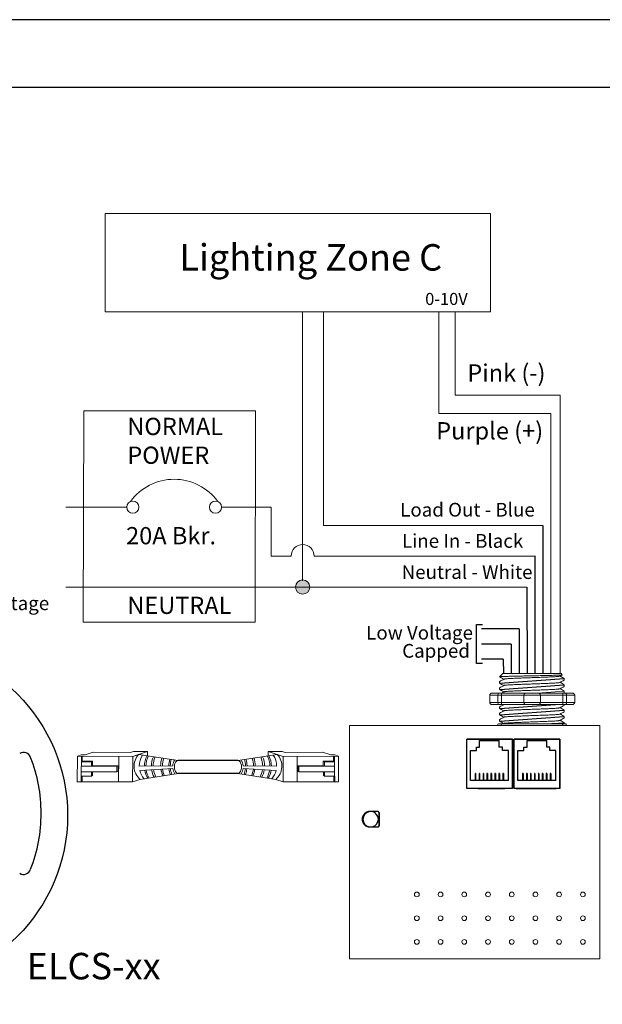
# Model space of a CAD drawing. Units: inches. Extents: x 838 to 1275, y -791 to -286.
# Drawn here: x 984 to 992, y -781 to -769 of the extents above; entities that cross this region are included whole.
import ezdxf

# ---------------------------------------------------------------- set-up
doc = ezdxf.new("R2010")
doc.units = ezdxf.units.IN
doc.header["$MEASUREMENT"] = 0
for name, color, linetype in [('1', 7, 'Continuous'), ('5 BORDER', 250, 'Continuous'), ('Enclosure', 6, 'Continuous'), ('Rev B', 7, 'Continuous'), ('TXT', 7, 'Continuous'), ('Wiring', 7, 'Continuous')]:
    doc.layers.add(name, color=color, linetype=linetype)
doc.styles.get("Standard").update_dxf_attribs({"font": 'arial.ttf'})

msp = doc.modelspace()

# ---------------------------------------------------------------- hatches: boundary and pattern name
at = {"layer": 'Wiring', "lineweight": 13}
h = msp.add_hatch(color=0, dxfattribs=at)
edge = h.paths.add_edge_path()
edge.add_arc((987.852, -775.995), 0.0934, 0, 360)

# ---------------------------------------------------------------- linework, layer by layer
for p, q in [((991.016, -775.182), (991.016, -777.136)), ((990.912, -775.585), (990.912, -777.136)), ((990.806, -775.995), (990.809, -777.136)), ((990.143, -777.004), (990.143, -776.488)), ((990.143, -776.488), (990.223, -776.488)), ((990.703, -776.546), (990.207, -776.546)), ((990.703, -776.546), (990.703, -777.136)), ((990.599, -776.746), (990.207, -776.746)), ((990.599, -776.746), (990.599, -777.136)), ((990.495, -776.946), (990.207, -776.946)), ((990.495, -776.946), (990.496, -777.136)), ((990.223, -777.004), (990.143, -777.004)), ((990.015, -778.649), (990.015, -777.999)), ((990.615, -777.999), (990.015, -777.999)), ((990.015, -778.649), (990.015, -777.999)), ((990.015, -777.999), (990.615, -777.999)), ((990.015, -777.999), (990.615, -777.999)), ((990.015, -778.649), (990.015, -777.999)), ((990.015, -778.649), (990.015, -777.999)), ((990.615, -777.999), (990.015, -777.999)), ((990.09, -777.999), (990.015, -777.999)), ((990.165, -777.999), (990.015, -777.999)), ((990.015, -777.999), (990.615, -777.999)), ((990.015, -778.649), (990.015, -777.999)), ((990.183, -778.107), (990.183, -778.018)), ((990.183, -778.018), (990.442, -778.018)), ((990.615, -777.999), (990.215, -777.999)), ((990.442, -778.107), (990.442, -778.018)), ((990.615, -777.999), (990.615, -778.649)), ((990.615, -778.649), (990.615, -777.999)), ((990.615, -778.649), (990.615, -777.999)), ((990.615, -777.999), (990.615, -778.649)), ((990.615, -778.649), (990.615, -777.999)), ((990.64, -778.649), (990.64, -777.999)), ((991.24, -777.999), (990.64, -777.999)), ((990.64, -778.649), (990.64, -777.999)), ((990.64, -777.999), (991.24, -777.999)), ((990.64, -777.999), (991.24, -777.999)), ((990.64, -778.649), (990.64, -777.999)), ((990.64, -778.649), (990.64, -777.999)), ((991.24, -777.999), (990.64, -777.999)), ((990.715, -777.999), (990.64, -777.999)), ((990.79, -777.999), (990.64, -777.999)), ((990.64, -777.999), (991.24, -777.999)), ((990.64, -778.649), (990.64, -777.999)), ((990.715, -777.999), (990.64, -777.999)), ((990.79, -777.999), (990.64, -777.999)), ((990.808, -778.107), (990.808, -778.018)), ((990.808, -778.018), (991.067, -778.018)), ((991.24, -777.999), (990.84, -777.999)), ((991.067, -778.107), (991.067, -778.018)), ((991.24, -777.999), (991.24, -778.649)), ((991.24, -778.649), (991.24, -777.999)), ((991.24, -778.649), (991.24, -777.999)), ((991.24, -777.999), (991.24, -778.649)), ((991.24, -778.649), (991.24, -777.999)), ((990.063, -778.545), (990.063, -778.149)), ((990.063, -778.149), (990.141, -778.149)), ((990.141, -778.149), (990.141, -778.107)), ((990.141, -778.107), (990.183, -778.107)), ((990.485, -778.107), (990.442, -778.107)), ((990.485, -778.149), (990.485, -778.107)), ((990.562, -778.149), (990.485, -778.149)), ((990.562, -778.545), (990.562, -778.149)), ((990.688, -778.545), (990.688, -778.149)), ((990.688, -778.149), (990.766, -778.149)), ((990.766, -778.149), (990.766, -778.107)), ((990.766, -778.107), (990.808, -778.107)), ((991.11, -778.107), (991.067, -778.107)), ((991.11, -778.149), (991.11, -778.107)), ((991.187, -778.149), (991.11, -778.149)), ((991.187, -778.545), (991.187, -778.149)), ((986.996, -778.279), (986.212, -778.279)), ((986.999, -778.452), (986.211, -778.452)), ((990.562, -778.545), (990.063, -778.545)), ((990.131, -778.452), (990.124, -778.452)), ((990.124, -778.452), (990.124, -778.545)), ((990.131, -778.452), (990.131, -778.545)), ((990.176, -778.452), (990.176, -778.545)), ((990.183, -778.452), (990.176, -778.452)), ((990.183, -778.452), (990.183, -778.545)), ((990.235, -778.452), (990.228, -778.452)), ((990.228, -778.452), (990.228, -778.545)), ((990.235, -778.452), (990.235, -778.545)), ((990.28, -778.452), (990.28, -778.545)), ((990.287, -778.452), (990.28, -778.452)), ((990.287, -778.452), (990.287, -778.545)), ((990.339, -778.452), (990.332, -778.452)), ((990.332, -778.452), (990.332, -778.545)), ((990.339, -778.452), (990.339, -778.545)), ((990.384, -778.452), (990.384, -778.545)), ((990.392, -778.452), (990.384, -778.452)), ((990.392, -778.452), (990.392, -778.545)), ((990.444, -778.452), (990.436, -778.452)), ((990.436, -778.452), (990.436, -778.545)), ((990.444, -778.452), (990.444, -778.545)), ((990.489, -778.452), (990.489, -778.545)), ((990.496, -778.452), (990.489, -778.452)), ((990.496, -778.452), (990.496, -778.545)), ((991.187, -778.545), (990.688, -778.545)), ((990.756, -778.452), (990.749, -778.452)), ((990.749, -778.452), (990.749, -778.545)), ((990.756, -778.452), (990.756, -778.545)), ((990.801, -778.452), (990.801, -778.545)), ((990.808, -778.452), (990.801, -778.452)), ((990.808, -778.452), (990.808, -778.545)), ((990.86, -778.452), (990.853, -778.452)), ((990.853, -778.452), (990.853, -778.545)), ((990.86, -778.452), (990.86, -778.545)), ((990.905, -778.452), (990.905, -778.545)), ((990.912, -778.452), (990.905, -778.452)), ((990.912, -778.452), (990.912, -778.545)), ((990.964, -778.452), (990.957, -778.452)), ((990.957, -778.452), (990.957, -778.545)), ((990.964, -778.452), (990.964, -778.545)), ((991.009, -778.452), (991.009, -778.545)), ((991.017, -778.452), (991.009, -778.452)), ((991.017, -778.452), (991.017, -778.545)), ((991.069, -778.452), (991.061, -778.452)), ((991.061, -778.452), (991.061, -778.545)), ((991.069, -778.452), (991.069, -778.545)), ((991.114, -778.452), (991.114, -778.545)), ((991.121, -778.452), (991.114, -778.452)), ((991.121, -778.452), (991.121, -778.545)), ((990.615, -778.649), (990.015, -778.649)), ((990.615, -778.649), (990.015, -778.649)), ((990.615, -778.649), (990.015, -778.649)), ((990.615, -778.649), (990.015, -778.649)), ((990.615, -778.649), (990.015, -778.649)), ((990.165, -778.649), (990.34, -778.649)), ((990.215, -778.649), (990.515, -778.649)), ((990.215, -778.649), (990.515, -778.649)), ((990.215, -778.649), (990.515, -778.649)), ((990.265, -778.649), (990.49, -778.649)), ((990.265, -778.649), (990.49, -778.649)), ((990.265, -778.649), (990.49, -778.649)), ((991.24, -778.649), (990.64, -778.649)), ((991.24, -778.649), (990.64, -778.649)), ((991.24, -778.649), (990.64, -778.649)), ((991.24, -778.649), (990.64, -778.649)), ((991.24, -778.649), (990.64, -778.649)), ((990.665, -778.649), (991.19, -778.649)), ((990.84, -778.649), (991.14, -778.649)), ((990.84, -778.649), (991.14, -778.649)), ((990.84, -778.649), (991.14, -778.649)), ((990.89, -778.649), (991.115, -778.649)), ((990.89, -778.649), (991.115, -778.649)), ((990.89, -778.649), (991.115, -778.649))]:
    msp.add_line(p, q)
at = {"lineweight": 9}
for p, q in [((990.489, -777.136), (990.447, -777.178)), ((990.447, -777.178), (990.447, -777.178)), ((990.447, -777.241), (990.447, -777.262)), ((990.615, -777.136), (990.493, -777.136)), ((990.615, -777.136), (990.493, -777.136)), ((990.664, -777.136), (990.614, -777.137)), ((990.664, -777.136), (990.614, -777.137)), ((990.733, -777.136), (990.673, -777.136)), ((990.733, -777.136), (990.673, -777.136)), ((990.851, -777.136), (990.846, -777.136)), ((990.851, -777.136), (990.846, -777.136)), ((990.945, -777.136), (990.856, -777.136)), ((990.945, -777.136), (990.856, -777.136)), ((990.967, -777.136), (990.967, -777.136)), ((990.967, -777.136), (991.003, -777.136)), ((990.967, -777.136), (990.967, -777.136)), ((990.967, -777.136), (991.003, -777.136)), ((990.967, -777.136), (990.967, -777.136)), ((990.967, -777.136), (990.967, -777.136)), ((991.094, -777.136), (991.007, -777.136)), ((991.094, -777.136), (991.007, -777.136)), ((991.247, -777.136), (991.101, -777.136)), ((991.247, -777.136), (991.101, -777.136)), ((991.241, -777.17), (991.269, -777.153)), ((991.244, -777.168), (991.298, -777.199)), ((991.261, -777.178), (991.244, -777.168)), ((991.244, -777.168), (991.244, -777.168)), ((991.272, -777.152), (991.256, -777.136)), ((991.298, -777.22), (991.298, -777.199)), ((990.447, -777.324), (990.447, -777.345)), ((991.298, -777.304), (991.298, -777.283)), ((991.298, -777.387), (991.298, -777.366)), ((990.447, -777.575), (990.447, -777.595)), ((991.298, -777.554), (991.298, -777.543)), ((991.298, -777.637), (991.298, -777.616)), ((990.447, -777.658), (990.447, -777.679)), ((990.447, -777.742), (990.447, -777.762)), ((991.298, -777.721), (991.298, -777.7)), ((990.421, -777.821), (990.313, -777.821)), ((990.467, -777.821), (990.421, -777.821)), ((990.43, -777.796), (990.473, -777.796)), ((990.764, -777.821), (990.467, -777.821)), ((990.981, -777.821), (990.764, -777.821)), ((991.278, -777.821), (990.981, -777.821)), ((991.272, -777.796), (991.315, -777.796)), ((991.324, -777.821), (991.278, -777.821)), ((991.298, -777.796), (991.298, -777.783)), ((991.432, -777.821), (991.324, -777.821))]:
    msp.add_line(p, q, dxfattribs=at)
at = {"color": 7, "linetype": 'Continuous', "lineweight": 9}
for p, q in [((990.489, -777.136), (991.256, -777.136)), ((990.489, -777.136), (991.256, -777.136)), ((990.489, -777.136), (991.256, -777.136)), ((990.473, -777.796), (990.789, -777.796)), ((990.789, -777.796), (990.956, -777.796)), ((990.956, -777.796), (991.272, -777.796))]:
    msp.add_line(p, q, dxfattribs=at)
at = {"color": 250, "lineweight": 9}
msp.add_line((990.791, -777.136), (990.738, -777.136), dxfattribs=at)
msp.add_line((990.791, -777.136), (990.738, -777.136), dxfattribs=at)
at = {"color": 7, "lineweight": 9}
msp.add_line((990.792, -777.136), (990.841, -777.136), dxfattribs=at)
at = {"lineweight": 15}
for p, q in [((990.316, -777.518), (990.316, -777.418)), ((990.424, -777.418), (990.316, -777.418)), ((990.35, -777.393), (990.434, -777.393)), ((990.424, -777.518), (990.424, -777.418)), ((990.471, -777.418), (990.424, -777.418)), ((990.471, -777.518), (990.471, -777.418)), ((990.767, -777.418), (990.471, -777.418)), ((990.767, -777.518), (990.767, -777.418)), ((990.984, -777.418), (990.767, -777.418)), ((991.281, -777.418), (990.984, -777.418)), ((990.984, -777.518), (990.984, -777.418)), ((991.281, -777.518), (991.281, -777.418)), ((991.327, -777.418), (991.281, -777.418)), ((991.318, -777.393), (991.402, -777.393)), ((991.436, -777.418), (991.327, -777.418)), ((991.327, -777.518), (991.327, -777.418)), ((991.436, -777.518), (991.436, -777.418)), ((990.424, -777.518), (990.316, -777.518)), ((990.35, -777.543), (990.434, -777.543)), ((990.471, -777.518), (990.424, -777.518)), ((990.767, -777.518), (990.471, -777.518)), ((990.984, -777.518), (990.767, -777.518)), ((991.281, -777.518), (990.984, -777.518)), ((991.327, -777.518), (991.281, -777.518)), ((991.318, -777.543), (991.402, -777.543)), ((991.436, -777.518), (991.327, -777.518))]:
    msp.add_line(p, q, dxfattribs=at)
at = {"color": 0, "linetype": 'Continuous', "lineweight": 5}
for p, q in [((984.882, -778.56), (984.884, -778.224)), ((984.934, -778.208), (984.884, -778.224)), ((984.884, -778.224), (985.613, -778.227)), ((984.934, -778.208), (984.987, -778.208)), ((984.937, -778.224), (984.936, -778.487)), ((984.948, -778.291), (984.949, -778.224)), ((985.094, -778.173), (984.987, -778.208)), ((985.094, -778.173), (985.586, -778.175)), ((985.429, -778.226), (985.427, -778.562)), ((985.625, -778.162), (985.586, -778.175)), ((985.613, -778.227), (985.612, -778.563)), ((985.77, -778.176), (985.613, -778.227)), ((985.625, -778.162), (985.81, -778.163)), ((985.81, -778.163), (985.652, -778.214)), ((985.809, -778.219), (985.81, -778.163)), ((987.583, -778.162), (987.399, -778.163)), ((987.399, -778.163), (987.556, -778.214)), ((987.399, -778.219), (987.399, -778.163)), ((987.438, -778.176), (987.596, -778.227)), ((987.583, -778.162), (987.623, -778.175)), ((988.325, -778.224), (987.596, -778.227)), ((987.596, -778.227), (987.597, -778.563)), ((988.115, -778.173), (987.623, -778.175)), ((987.78, -778.226), (987.781, -778.562)), ((988.115, -778.173), (988.222, -778.208)), ((988.275, -778.208), (988.222, -778.208)), ((988.26, -778.291), (988.26, -778.224)), ((988.272, -778.224), (988.273, -778.487)), ((988.275, -778.208), (988.325, -778.224)), ((988.326, -778.56), (988.325, -778.224)), ((984.934, -778.298), (985.071, -778.298)), ((985.071, -778.355), (984.936, -778.355)), ((984.948, -778.291), (985.085, -778.291)), ((985.071, -778.298), (985.085, -778.291)), ((985.406, -778.357), (985.071, -778.355)), ((985.421, -778.351), (985.084, -778.348)), ((985.406, -778.357), (985.421, -778.351)), ((985.406, -778.431), (985.406, -778.357)), ((985.42, -778.425), (985.421, -778.351)), ((987.788, -778.351), (988.124, -778.348)), ((987.802, -778.357), (987.788, -778.351)), ((987.788, -778.425), (987.788, -778.351)), ((987.802, -778.357), (988.138, -778.355)), ((987.803, -778.431), (987.802, -778.357)), ((988.138, -778.298), (988.124, -778.291)), ((988.26, -778.291), (988.124, -778.291)), ((988.274, -778.298), (988.138, -778.298)), ((988.138, -778.355), (988.272, -778.355)), ((984.934, -778.487), (984.933, -778.56)), ((984.934, -778.487), (985.07, -778.487)), ((985.07, -778.43), (984.936, -778.429)), ((984.947, -778.56), (984.947, -778.487)), ((985.07, -778.487), (985.07, -778.43)), ((985.07, -778.43), (985.406, -778.431)), ((985.07, -778.487), (985.084, -778.48)), ((985.406, -778.431), (985.42, -778.425)), ((985.71, -778.531), (985.612, -778.563)), ((987.499, -778.531), (987.597, -778.563)), ((987.803, -778.431), (987.788, -778.425)), ((988.138, -778.43), (987.803, -778.431)), ((988.138, -778.487), (988.125, -778.48)), ((988.138, -778.43), (988.273, -778.429)), ((988.138, -778.487), (988.138, -778.43)), ((988.275, -778.487), (988.138, -778.487)), ((988.261, -778.56), (988.261, -778.487)), ((988.275, -778.487), (988.275, -778.56)), ((984.882, -778.56), (985.612, -778.563)), ((988.326, -778.56), (987.597, -778.563))]:
    msp.add_line(p, q, dxfattribs=at)
at = {"color": 1, "linetype": 'Continuous', "lineweight": 5}
for p, q in [((984.937, -778.285), (984.937, -778.224)), ((988.272, -778.285), (988.272, -778.224))]:
    msp.add_line(p, q, dxfattribs=at)
at = {"color": 0, "linetype": 'ByBlock', "lineweight": 5}
for p, q in [((985.071, -778.355), (985.071, -778.298)), ((985.085, -778.348), (985.085, -778.291)), ((988.124, -778.348), (988.124, -778.291)), ((988.138, -778.355), (988.138, -778.298)), ((985.084, -778.48), (985.084, -778.43)), ((988.125, -778.48), (988.125, -778.43))]:
    msp.add_line(p, q, dxfattribs=at)
for points in [[(961.357, -769.406), (1003.528, -769.406), (1003.528, -789.36), (961.357, -789.36)], [(990.015, -777.999), (990.615, -777.999), (990.615, -778.649), (990.015, -778.649)], [(990.64, -777.999), (991.24, -777.999), (991.24, -778.649), (990.64, -778.649)], [(988.858, -779.145), (988.858, -778.967), (988.858, -778.967), (988.858, -779.145)]]:
    msp.add_lwpolyline(points, close=True)
at = {"lineweight": 9, "flags": 128}
msp.add_lwpolyline([(991.244, -777.168), (991.251, -777.164), (991.257, -777.16), (991.262, -777.157), (991.266, -777.155), (991.269, -777.153), (991.27, -777.153)], dxfattribs=at)
msp.add_circle((982.499, -779.003), 2.256)
at = {"lineweight": 15}
for centre, start, end in [((990.792, -777.418), 90, 180), ((990.959, -777.418), 0, 90), ((990.792, -777.518), 180, 270), ((990.959, -777.518), 270, 0)]:
    msp.add_arc(centre, 0.025, start, end, dxfattribs=at)
for centre, radius, start, end in [((984.175, -778.271), 0.0973, 18.4379, 121.3569), ((982.503, -778.953), 1.903, 359.2432, 21.9993), ((982.503, -779.002), 1.903, 338.0007, 0.7568), ((984.175, -779.685), 0.0973, 238.6431, 341.5621)]:
    msp.add_arc(centre, radius, start, end)
at = {"lineweight": 9}
for centre, major_axis, ratio, start_param, end_param in [((990.873, -776.955), (0.425, -0.245), 0.000001, 0, 0.41877), ((990.43, -777.821), (0, -0.025), 0.366025, 3.141593, 4.712389), ((991.315, -777.821), (0, -0.025), 0.366025, 1.570796, 3.141593)]:
    msp.add_ellipse(centre, major_axis=major_axis, ratio=ratio, start_param=start_param, end_param=end_param, dxfattribs=at)
at = {"lineweight": 15}
for centre, major_axis, ratio, start_param, end_param in [((990.35, -777.418), (-0.0342, 0), 0.732051, 4.712389, 6.283185), ((990.434, -777.418), (0, -0.025), 0.366025, 3.141593, 4.712389), ((991.318, -777.418), (0, -0.025), 0.366025, 1.570796, 3.141593), ((991.402, -777.418), (-0.0342, 0), 0.732051, 3.141593, 4.712389)]:
    msp.add_ellipse(centre, major_axis=major_axis, ratio=ratio, start_param=start_param, end_param=end_param, dxfattribs=at)
at = {"lineweight": 15, "extrusion": (0, 0, -1)}
for centre, major_axis, ratio, start_param, end_param in [((990.35, -777.518), (-0.0342, 0), 0.732051, 4.712389, 6.283185), ((990.434, -777.518), (0, 0.025), 0.366025, 3.141593, 4.712389), ((991.318, -777.518), (0, 0.025), 0.366025, 1.570796, 3.141593), ((991.402, -777.518), (-0.0342, 0), 0.732051, 3.141593, 4.712389)]:
    msp.add_ellipse(centre, major_axis=major_axis, ratio=ratio, start_param=start_param, end_param=end_param, dxfattribs=at)
at = {"color": 0, "linetype": 'Continuous', "lineweight": 5}
msp.add_ellipse((986.211, -778.365), major_axis=(0.0012, 0.0862), ratio=0.555195, start_param=6.276694, end_param=9.461379, dxfattribs=at)
at = {"color": 0, "linetype": 'Continuous', "lineweight": 5, "extrusion": (0, 0, -1)}
msp.add_ellipse((986.998, -778.365), major_axis=(-0.0012, 0.0862), ratio=0.555195, start_param=6.276694, end_param=9.461379, dxfattribs=at)
for start_param, end_param in [(3.362918, 6.06186), (0.198857, 2.942736)]:
    msp.add_ellipse((988.748, -779.056), major_axis=(0, -0.103), ratio=0.984596, start_param=start_param, end_param=end_param)
at = {"color": 7, "linetype": 'Continuous', "lineweight": 9}
for points, knots in [([(991.272, -777.152), (991.272, -777.152), (991.27, -777.153), (991.263, -777.154), (991.26, -777.154), (991.252, -777.155), (991.248, -777.155), (991.233, -777.156), (991.221, -777.156), (991.198, -777.157), (991.19, -777.157), (991.173, -777.158), (991.165, -777.158), (991.136, -777.159), (991.116, -777.16), (991.082, -777.161), (991.07, -777.161), (991.047, -777.161), (991.035, -777.162), (991.01, -777.162), (990.998, -777.162), (990.972, -777.163), (990.959, -777.163), (990.919, -777.164), (990.892, -777.165), (990.852, -777.166), (990.839, -777.166), (990.812, -777.166), (990.798, -777.167), (990.759, -777.167), (990.733, -777.168), (990.696, -777.169), (990.684, -777.169), (990.66, -777.17), (990.637, -777.17), (990.615, -777.171), (990.594, -777.171), (990.584, -777.171), (990.555, -777.172), (990.538, -777.173), (990.515, -777.174), (990.508, -777.174), (990.494, -777.174), (990.488, -777.175), (990.472, -777.176), (990.464, -777.176), (990.452, -777.177), (990.448, -777.178), (990.447, -777.178)], [0, 0, 0, 0, 0.0625, 0.0625, 0.09375, 0.09375, 0.125, 0.125, 0.1875, 0.1875, 0.21875, 0.21875, 0.25, 0.25, 0.3125, 0.3125, 0.34375, 0.34375, 0.375, 0.375, 0.40625, 0.40625, 0.4375, 0.4375, 0.5, 0.5, 0.53125, 0.53125, 0.5625, 0.5625, 0.625, 0.625, 0.65625, 0.65625, 0.6875, 0.71875, 0.71875, 0.75, 0.75, 0.8125, 0.8125, 0.84375, 0.84375, 0.875, 0.875, 0.9375, 0.9375, 1, 1, 1, 1]), ([(991.241, -777.17), (991.239, -777.17), (991.235, -777.171), (991.223, -777.173), (991.207, -777.174), (991.187, -777.176), (991.163, -777.177), (991.136, -777.178), (991.104, -777.18), (991.07, -777.182), (991.034, -777.183), (990.995, -777.184), (990.955, -777.186), (990.914, -777.187), (990.873, -777.189), (990.831, -777.19), (990.79, -777.192), (990.75, -777.193), (990.711, -777.195), (990.675, -777.196), (990.641, -777.198), (990.609, -777.199), (990.582, -777.201), (990.558, -777.202), (990.538, -777.204), (990.521, -777.205), (990.51, -777.207), (990.504, -777.208), (990.503, -777.209), (990.503, -777.209)], [0, 0, 0, 0, 0.034103, 0.07233, 0.110507, 0.148394, 0.185865, 0.223665, 0.261804, 0.30004, 0.33813, 0.375835, 0.413349, 0.451313, 0.48952, 0.527727, 0.565691, 0.603205, 0.64091, 0.679, 0.717236, 0.755375, 0.793175, 0.830646, 0.868533, 0.90671, 0.944937, 0.982968, 1, 1, 1, 1]), ([(991.241, -777.253), (991.239, -777.254), (991.235, -777.255), (991.223, -777.256), (991.207, -777.257), (991.187, -777.259), (991.163, -777.26), (991.136, -777.262), (991.104, -777.263), (991.07, -777.265), (991.034, -777.266), (990.995, -777.268), (990.955, -777.269), (990.914, -777.271), (990.873, -777.272), (990.831, -777.274), (990.79, -777.275), (990.75, -777.277), (990.711, -777.278), (990.675, -777.28), (990.641, -777.281), (990.609, -777.283), (990.582, -777.284), (990.558, -777.286), (990.538, -777.287), (990.521, -777.289), (990.51, -777.29), (990.504, -777.291), (990.503, -777.292), (990.503, -777.292)], [0, 0, 0, 0, 0.034103, 0.07233, 0.110507, 0.148394, 0.185865, 0.223665, 0.261804, 0.30004, 0.33813, 0.375835, 0.413349, 0.451313, 0.48952, 0.527727, 0.565691, 0.603205, 0.64091, 0.679, 0.717236, 0.755375, 0.793175, 0.830646, 0.868533, 0.90671, 0.944937, 0.982968, 1, 1, 1, 1]), ([(991.241, -777.337), (991.239, -777.337), (991.235, -777.338), (991.223, -777.339), (991.207, -777.341), (991.187, -777.342), (991.163, -777.344), (991.136, -777.345), (991.104, -777.347), (991.07, -777.348), (991.034, -777.35), (990.995, -777.351), (990.955, -777.353), (990.914, -777.354), (990.873, -777.356), (990.831, -777.357), (990.79, -777.359), (990.75, -777.36), (990.711, -777.362), (990.675, -777.363), (990.641, -777.365), (990.609, -777.366), (990.582, -777.368), (990.558, -777.369), (990.538, -777.371), (990.521, -777.372), (990.51, -777.374), (990.504, -777.375), (990.503, -777.376), (990.503, -777.376)], [0, 0, 0, 0, 0.034103, 0.07233, 0.110507, 0.148394, 0.185865, 0.223665, 0.261804, 0.30004, 0.33813, 0.375835, 0.413349, 0.451313, 0.48952, 0.527727, 0.565691, 0.603205, 0.64091, 0.679, 0.717236, 0.755375, 0.793175, 0.830646, 0.868533, 0.90671, 0.944937, 0.982968, 1, 1, 1, 1]), ([(991.241, -777.587), (991.239, -777.587), (991.235, -777.588), (991.223, -777.59), (991.207, -777.591), (991.187, -777.593), (991.163, -777.594), (991.136, -777.596), (991.104, -777.597), (991.07, -777.599), (991.034, -777.6), (990.995, -777.602), (990.955, -777.603), (990.914, -777.605), (990.873, -777.606), (990.831, -777.608), (990.79, -777.609), (990.75, -777.61), (990.711, -777.612), (990.675, -777.613), (990.641, -777.615), (990.609, -777.617), (990.582, -777.618), (990.558, -777.619), (990.538, -777.621), (990.521, -777.622), (990.51, -777.624), (990.504, -777.625), (990.503, -777.626), (990.503, -777.626)], [0, 0, 0, 0, 0.034103, 0.07233, 0.110507, 0.148394, 0.185865, 0.223665, 0.261804, 0.30004, 0.33813, 0.375835, 0.413349, 0.451313, 0.48952, 0.527727, 0.565691, 0.603205, 0.64091, 0.679, 0.717236, 0.755375, 0.793175, 0.830646, 0.868533, 0.90671, 0.944937, 0.982968, 1, 1, 1, 1]), ([(991.241, -777.67), (991.239, -777.671), (991.235, -777.672), (991.223, -777.673), (991.207, -777.675), (991.187, -777.676), (991.163, -777.678), (991.136, -777.679), (991.104, -777.681), (991.07, -777.682), (991.034, -777.684), (990.995, -777.685), (990.955, -777.686), (990.914, -777.688), (990.873, -777.689), (990.831, -777.691), (990.79, -777.692), (990.75, -777.694), (990.711, -777.695), (990.675, -777.697), (990.641, -777.698), (990.609, -777.7), (990.582, -777.701), (990.558, -777.703), (990.538, -777.704), (990.521, -777.706), (990.51, -777.707), (990.504, -777.709), (990.503, -777.709), (990.503, -777.71)], [0, 0, 0, 0, 0.034103, 0.07233, 0.110507, 0.148394, 0.185865, 0.223665, 0.261804, 0.30004, 0.33813, 0.375835, 0.413349, 0.451313, 0.48952, 0.527727, 0.565691, 0.603205, 0.64091, 0.679, 0.717236, 0.755375, 0.793175, 0.830646, 0.868533, 0.90671, 0.944937, 0.982968, 1, 1, 1, 1]), ([(991.241, -777.754), (991.239, -777.754), (991.235, -777.755), (991.223, -777.756), (991.207, -777.758), (991.187, -777.76), (991.163, -777.761), (991.136, -777.762), (991.104, -777.764), (991.07, -777.765), (991.034, -777.767), (990.995, -777.768), (990.955, -777.77), (990.914, -777.771), (990.873, -777.773), (990.831, -777.774), (990.79, -777.776), (990.75, -777.777), (990.711, -777.779), (990.675, -777.78), (990.641, -777.782), (990.609, -777.783), (990.582, -777.785), (990.558, -777.786), (990.538, -777.788), (990.521, -777.789), (990.51, -777.791), (990.504, -777.792), (990.503, -777.793), (990.503, -777.793)], [0, 0, 0, 0, 0.034103, 0.07233, 0.110507, 0.148394, 0.185865, 0.223665, 0.261804, 0.30004, 0.33813, 0.375835, 0.413349, 0.451313, 0.48952, 0.527727, 0.565691, 0.603205, 0.64091, 0.679, 0.717236, 0.755375, 0.793175, 0.830646, 0.868533, 0.90671, 0.944937, 0.982968, 1, 1, 1, 1]), ([(991.126, -777.796), (991.132, -777.795), (991.148, -777.795), (991.174, -777.794), (991.202, -777.792), (991.227, -777.791), (991.248, -777.79), (991.266, -777.789), (991.28, -777.787), (991.29, -777.786), (991.297, -777.785), (991.298, -777.783), (991.298, -777.782), (991.295, -777.782), (991.295, -777.782)], [0.6773349, 0.6773349, 0.6773349, 0.6773349, 0.6925379, 0.7227964, 0.7528202, 0.7825428, 0.8125027, 0.8427258, 0.8730674, 0.9033792, 0.9335141, 0.9633297, 0.9931454, 1, 1, 1, 1])]:
    msp.add_open_spline(points, degree=3, knots=knots, dxfattribs=at)
at = {"lineweight": 9}
for points, knots in [([(990.447, -777.178), (990.447, -777.178), (990.447, -777.179), (990.448, -777.179), (990.448, -777.179)], [0, 0, 0, 0, 0.226338, 1, 1, 1, 1]), ([(990.448, -777.179), (990.456, -777.184), (990.474, -777.194), (990.491, -777.204), (990.501, -777.21)], [0, 0, 0, 0, 0.471779, 1, 1, 1, 1]), ([(990.502, -777.209), (990.492, -777.215), (990.474, -777.225), (990.456, -777.235), (990.448, -777.24)], [0, 0, 0, 0, 0.540083, 1, 1, 1, 1]), ([(991.241, -777.253), (991.25, -777.247), (991.268, -777.237), (991.286, -777.227), (991.295, -777.222)], [0, 0, 0, 0, 0.539064, 1, 1, 1, 1]), ([(991.295, -777.281), (991.286, -777.276), (991.269, -777.266), (991.252, -777.257), (991.244, -777.251)], [0, 0, 0, 0, 0.485943, 1, 1, 1, 1]), ([(990.448, -777.263), (990.456, -777.268), (990.474, -777.278), (990.491, -777.288), (990.501, -777.293)], [0, 0, 0, 0, 0.471779, 1, 1, 1, 1]), ([(990.502, -777.292), (990.492, -777.298), (990.474, -777.308), (990.456, -777.319), (990.448, -777.324)], [0, 0, 0, 0, 0.540083, 1, 1, 1, 1]), ([(990.448, -777.346), (990.456, -777.351), (990.474, -777.361), (990.491, -777.371), (990.501, -777.377)], [0, 0, 0, 0, 0.471779, 1, 1, 1, 1]), ([(991.241, -777.337), (991.25, -777.331), (991.268, -777.32), (991.286, -777.31), (991.295, -777.305)], [0, 0, 0, 0, 0.539064, 1, 1, 1, 1]), ([(991.295, -777.364), (991.286, -777.36), (991.269, -777.35), (991.252, -777.34), (991.244, -777.335)], [0, 0, 0, 0, 0.485943, 1, 1, 1, 1]), ([(990.502, -777.543), (990.492, -777.548), (990.474, -777.559), (990.456, -777.569), (990.448, -777.574)], [0, 0, 0, 0, 0.540083, 1, 1, 1, 1]), ([(990.448, -777.596), (990.456, -777.601), (990.474, -777.611), (990.491, -777.622), (990.501, -777.627)], [0, 0, 0, 0, 0.471779, 1, 1, 1, 1]), ([(990.502, -777.626), (990.492, -777.632), (990.474, -777.642), (990.456, -777.652), (990.448, -777.657)], [0, 0, 0, 0, 0.540083, 1, 1, 1, 1]), ([(991.241, -777.587), (991.25, -777.581), (991.268, -777.571), (991.286, -777.56), (991.295, -777.555)], [0, 0, 0, 0, 0.539064, 1, 1, 1, 1]), ([(991.241, -777.67), (991.25, -777.665), (991.268, -777.654), (991.286, -777.644), (991.295, -777.639)], [0, 0, 0, 0, 0.539064, 1, 1, 1, 1]), ([(991.295, -777.615), (991.286, -777.61), (991.269, -777.6), (991.252, -777.59), (991.244, -777.585)], [0, 0, 0, 0, 0.485943, 1, 1, 1, 1]), ([(990.448, -777.68), (990.456, -777.685), (990.474, -777.695), (990.491, -777.705), (990.501, -777.71)], [0, 0, 0, 0, 0.471779, 1, 1, 1, 1]), ([(990.502, -777.71), (990.492, -777.715), (990.474, -777.726), (990.456, -777.736), (990.448, -777.741)], [0, 0, 0, 0, 0.540083, 1, 1, 1, 1]), ([(990.448, -777.763), (990.456, -777.768), (990.474, -777.778), (990.491, -777.788), (990.501, -777.794)], [0, 0, 0, 0, 0.471779, 1, 1, 1, 1]), ([(991.241, -777.754), (991.25, -777.748), (991.268, -777.738), (991.286, -777.727), (991.295, -777.722)], [0, 0, 0, 0, 0.539064, 1, 1, 1, 1]), ([(991.295, -777.698), (991.286, -777.693), (991.269, -777.684), (991.252, -777.674), (991.244, -777.669)], [0, 0, 0, 0, 0.485943, 1, 1, 1, 1]), ([(991.295, -777.782), (991.286, -777.777), (991.269, -777.767), (991.252, -777.757), (991.244, -777.752)], [0, 0, 0, 0, 0.485943, 1, 1, 1, 1]), ([(990.467, -777.821), (990.467, -777.817), (990.468, -777.813), (990.468, -777.807), (990.469, -777.804), (990.47, -777.798), (990.472, -777.796), (990.473, -777.796)], [0, 0, 0, 0, 0.25, 0.25, 0.5, 0.5, 1, 1, 1, 1]), ([(991.278, -777.821), (991.278, -777.817), (991.278, -777.813), (991.277, -777.807), (991.276, -777.804), (991.275, -777.798), (991.274, -777.796), (991.272, -777.796)], [0, 0, 0, 0, 0.25, 0.25, 0.5, 0.5, 1, 1, 1, 1])]:
    msp.add_open_spline(points, degree=3, knots=knots, dxfattribs=at)
at = {"lineweight": 15}
for points, knots in [([(990.502, -777.376), (990.492, -777.381), (990.482, -777.387), (990.472, -777.393), (990.472, -777.393)], [0, 0, 0, 0, 0.5400829, 0.5534563, 0.5534563, 0.5534563, 0.5534563]), ([(990.471, -777.418), (990.471, -777.414), (990.471, -777.411), (990.472, -777.404), (990.472, -777.401), (990.474, -777.395), (990.475, -777.393), (990.476, -777.393)], [0, 0, 0, 0, 0.25, 0.25, 0.5, 0.5, 1, 1, 1, 1]), ([(991.281, -777.418), (991.281, -777.414), (991.281, -777.411), (991.28, -777.404), (991.28, -777.401), (991.278, -777.395), (991.277, -777.393), (991.276, -777.393)], [0, 0, 0, 0, 0.25, 0.25, 0.5, 0.5, 1, 1, 1, 1]), ([(990.471, -777.518), (990.471, -777.522), (990.471, -777.526), (990.472, -777.532), (990.472, -777.535), (990.474, -777.541), (990.475, -777.543), (990.476, -777.543)], [0, 0, 0, 0, 0.25, 0.25, 0.5, 0.5, 1, 1, 1, 1]), ([(991.281, -777.518), (991.281, -777.522), (991.281, -777.526), (991.28, -777.532), (991.28, -777.535), (991.278, -777.541), (991.277, -777.543), (991.276, -777.543)], [0, 0, 0, 0, 0.25, 0.25, 0.5, 0.5, 1, 1, 1, 1])]:
    msp.add_open_spline(points, degree=3, knots=knots, dxfattribs=at)
msp.add_open_spline([(991.287, -777.393), (991.29, -777.392), (991.292, -777.39), (991.295, -777.389)], degree=3, dxfattribs=at)
at = {"lineweight": 9}
for points in [[(990.5, -777.543), (990.5, -777.543), (990.501, -777.543), (990.501, -777.543)], [(990.502, -777.793), (990.501, -777.794), (990.499, -777.795), (990.497, -777.796)]]:
    msp.add_open_spline(points, degree=3, dxfattribs=at)
msp.add_rational_spline([(988.858, -778.967), (988.855, -778.954), (988.842, -778.954), (988.789, -778.954), (988.736, -778.954), (988.636, -778.954), (988.636, -779.056), (988.636, -779.157), (988.736, -779.157), (988.789, -779.157), (988.842, -779.157), (988.855, -779.157), (988.858, -779.145)], [1, 0.784996858366, 1, 1, 1, 0.707106781187, 1, 0.707106781187, 1, 1, 1, 0.784996858366, 1], degree=2, knots=[0, 0, 0, 1.336211, 1.336211, 2.336211, 2.336211, 3.907007, 3.907007, 5.477803, 5.477803, 6.477803, 6.477803, 7.814014, 7.814014, 7.814014])
at = {"layer": '1', "color": 7, "lineweight": 15}
for p, q in [((990.434, -777.393), (991.318, -777.393)), ((990.434, -777.543), (991.318, -777.543))]:
    msp.add_line(p, q, dxfattribs=at)
at = {"layer": '1', "color": 0, "lineweight": 5}
for p, q in [((986.212, -778.279), (985.692, -778.201)), ((986.997, -778.279), (987.517, -778.201)), ((986.14, -778.351), (985.699, -778.356)), ((985.706, -778.412), (986.141, -778.386)), ((987.503, -778.412), (987.067, -778.386)), ((987.068, -778.351), (987.509, -778.356)), ((986.21, -778.452), (985.71, -778.531)), ((986.999, -778.452), (987.499, -778.531))]:
    msp.add_line(p, q, dxfattribs=at)
for centre, radius, start, end in [((985.858, -778.356), 0.228, 137.0147, 229.884), ((985.956, -778.354), 0.257, 145.5237, 180.5237), ((986.07, -778.358), 0.303, 152.2852, 179.6314), ((986.09, -778.36), 0.303, 152.2852, 179.0987), ((986.162, -778.357), 0.303, 155.4089, 179.5945), ((986.186, -778.355), 0.303, 156.3479, 179.7803), ((986.284, -778.349), 0.303, 160.4195, 180.7563), ((986.307, -778.354), 0.303, 160.0823, 179.7327), ((986.392, -778.356), 0.303, 162.1972, 179.2129), ((986.411, -778.355), 0.303, 162.864, 179.2881), ((986.305, -778.364), 0.165, 146.7031, 175.5545), ((986.904, -778.364), 0.165, 4.4455, 33.2969), ((986.797, -778.355), 0.303, 0.7119, 17.136), ((986.816, -778.356), 0.303, 0.7871, 17.8028), ((986.902, -778.354), 0.303, 0.2673, 19.9177), ((986.924, -778.349), 0.303, 359.2437, 19.5805), ((987.023, -778.355), 0.303, 0.2197, 23.6521), ((987.047, -778.357), 0.303, 0.4055, 24.5911), ((987.118, -778.36), 0.303, 0.9013, 27.7148), ((987.138, -778.358), 0.303, 0.3686, 27.7148), ((987.252, -778.354), 0.257, 359.4763, 34.4763), ((987.35, -778.356), 0.228, 310.116, 42.9853), ((985.956, -778.354), 0.257, 193.0114, 221.0173), ((986.07, -778.358), 0.303, 189.5806, 211.3095), ((986.09, -778.36), 0.303, 188.8653, 210.1591), ((986.162, -778.357), 0.303, 188.7114, 208.5987), ((986.186, -778.355), 0.303, 188.6816, 208.1065), ((986.284, -778.349), 0.303, 188.7613, 206.2828), ((986.307, -778.354), 0.303, 187.5319, 204.5899), ((986.392, -778.356), 0.303, 186.2368, 201.6555), ((986.411, -778.355), 0.303, 186.1374, 201.1937), ((986.305, -778.364), 0.165, 187.6221, 214.5729), ((986.904, -778.364), 0.165, 325.4271, 352.3779), ((986.797, -778.355), 0.303, 338.8063, 353.8626), ((986.816, -778.356), 0.303, 338.3445, 353.7632), ((986.902, -778.354), 0.303, 335.4101, 352.4681), ((986.924, -778.349), 0.303, 333.7172, 351.2387), ((987.023, -778.355), 0.303, 331.8935, 351.3184), ((987.047, -778.357), 0.303, 331.4013, 351.2886), ((987.118, -778.36), 0.303, 329.8409, 351.1347), ((987.138, -778.358), 0.303, 328.6905, 350.4194), ((987.252, -778.354), 0.257, 318.9827, 346.9886)]:
    msp.add_arc(centre, radius, start, end, dxfattribs=at)
at = {"layer": '5 BORDER'}
msp.add_line((1275.214, -768.517), (903.981, -768.517), dxfattribs=at)
at = {"layer": 'Enclosure', "color": 0, "linetype": 'Continuous', "lineweight": 18}
for p, q in [((988.471, -780.893), (988.471, -777.821)), ((988.471, -780.893), (988.471, -777.821)), ((988.471, -777.821), (991.766, -777.821)), ((988.471, -780.893), (988.471, -777.821)), ((991.766, -777.821), (991.766, -780.893)), ((991.766, -780.893), (988.471, -780.893))]:
    msp.add_line(p, q, dxfattribs=at)
at = {"layer": 'Rev B', "linetype": 'Continuous'}
for p, q in [((990.448, -777.261), (991.295, -777.201)), ((990.448, -777.345), (991.295, -777.285)), ((990.448, -777.596), (991.182, -777.543)), ((990.448, -777.679), (991.295, -777.618)), ((990.448, -777.762), (991.295, -777.702))]:
    msp.add_line(p, q, dxfattribs=at)
at = {"layer": 'Rev B', "linetype": 'Continuous', "lineweight": 15}
msp.add_line((990.941, -777.393), (991.295, -777.368), dxfattribs=at)
at = {"layer": 'Rev B', "linetype": 'Continuous', "lineweight": 5}
for centre in [(989.356, -780.047), (989.669, -780.047), (989.981, -780.047), (990.294, -780.047), (990.606, -780.047), (990.919, -780.047), (991.231, -780.047), (991.544, -780.047), (989.356, -780.36), (989.669, -780.36), (989.981, -780.36), (990.294, -780.36), (990.606, -780.36), (990.919, -780.36), (991.231, -780.36), (991.544, -780.36), (989.356, -780.672), (989.669, -780.672), (989.981, -780.672), (990.294, -780.672), (990.606, -780.672), (990.919, -780.672), (991.231, -780.672), (991.544, -780.672)]:
    msp.add_circle(centre, 0.0312, dxfattribs=at)
at = {"layer": 'Wiring', "color": 0, "lineweight": 20}
for p, q in [((987.852, -772.366), (987.852, -774.432)), ((988.128, -772.366), (988.128, -775.182)), ((987.852, -774.432), (987.852, -774.432)), ((985.535, -774.942), (984.733, -774.942)), ((986.782, -774.942), (987.438, -774.942)), ((987.438, -774.942), (987.438, -775.586)), ((988.128, -775.182), (991.016, -775.182)), ((987.438, -775.586), (987.701, -775.586)), ((988.003, -775.586), (990.912, -775.586)), ((990.806, -775.995), (984.733, -775.995))]:
    msp.add_line(p, q, dxfattribs=at)
at = {"layer": 'Wiring', "color": 0, "lineweight": 13}
for p, q in [((989.644, -772.366), (989.644, -773.708)), ((989.862, -772.366), (989.862, -773.467)), ((989.862, -773.467), (991.243, -773.467)), ((991.243, -773.467), (991.243, -777.136)), ((989.644, -773.708), (991.121, -773.708)), ((991.121, -773.708), (991.121, -777.136))]:
    msp.add_line(p, q, dxfattribs=at)
at = {"layer": 'Wiring', "color": 0, "linetype": 'ByBlock', "lineweight": 20}
msp.add_line((987.852, -774.432), (987.852, -775.911), dxfattribs=at)
at = {"layer": 'Wiring', "color": 0, "lineweight": 13, "elevation": 0}
msp.add_lwpolyline([(985.249, -772.366), (985.249, -771.071), (990.325, -771.071), (990.325, -772.366)], close=True, dxfattribs=at)
at = {"layer": 'Wiring', "color": 0, "lineweight": 13}
msp.add_lwpolyline([(987.225, -776.457), (987.231, -773.67), (984.968, -773.67), (984.962, -776.457)], close=True, dxfattribs=at)
for centre, radius in [((985.615, -774.942), 0.0796), ((986.703, -774.942), 0.0796), ((987.852, -775.995), 0.0934)]:
    msp.add_circle(centre, radius, dxfattribs=at)
msp.add_arc((986.159, -775.283), 0.709, 35.8323, 144.1677, dxfattribs=at)
at = {"layer": 'Wiring', "color": 0, "linetype": 'ByBlock', "lineweight": 20}
msp.add_arc((987.852, -775.586), 0.151, 0, 180, dxfattribs=at)

# ---------------------------------------------------------------- texts
at = {"layer": 'TXT'}
for s, insert, char_height, attachment_point in [('Lighting Zone C', (986.227, -771.475), 0.34892, 1), ('0-10V', (989.466, -772.118), 0.1589, 1), ('{\\fArial|b0|i0|c0|p34;Pink (-)}', (990.021, -773.059), 0.22756, 1), ('{\\fArial|b0|i0|c0|p34;NORMAL\\PPOWER}', (985.542, -773.764), 0.22756, 1), ('{\\fArial|b0|i0|c0|p34;Purple (+)}', (989.611, -773.821), 0.22756, 1), ('Load Out - Blue', (989.137, -774.885), 0.181, 1), ('{\\fArial|b0|i0|c0|p34;20A Bkr.}', (985.526, -775.204), 0.22756, 1), ('Line In - Black', (989.16, -775.296), 0.181, 1), ('Neutral - White', (989.156, -775.707), 0.181, 1), ('Low Voltage', (984.513, -776.118), 0.18097, 3), ('{\\fArial|b0|i0|c0|p34;NEUTRAL}', (985.542, -776.122), 0.22756, 1), ('Low Voltage', (988.689, -776.506), 0.18097, 1), ('Capped', (989.163, -776.745), 0.181, 1), ('ELCS-xx', (984.215, -780.817), 0.3489, 1)]:
    msp.add_mtext(s, dxfattribs=dict(at, insert=insert, char_height=char_height, attachment_point=attachment_point))

doc.saveas('drawing.dxf')
